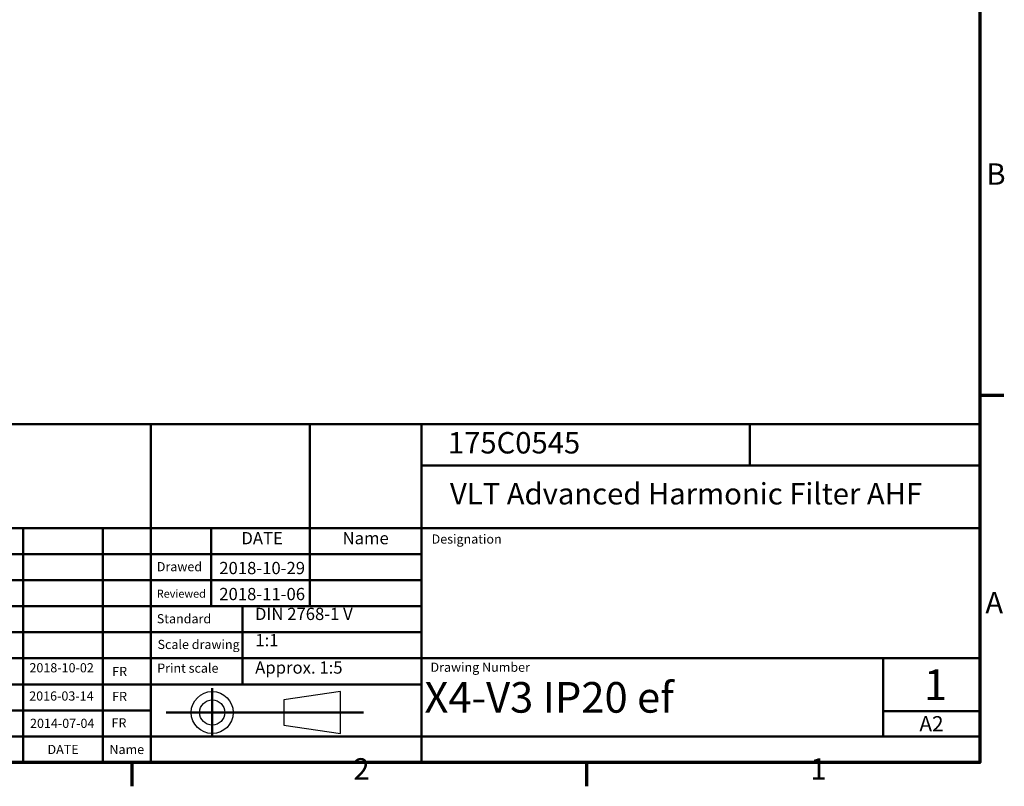
# Model space of a CAD drawing. Units: millimetres. Extents: x 0 to 2376, y 0 to 1680.
# Drawn here: x 1709 to 2352, y 24 to 525 of the extents above; entities that cross this region are included whole.
import ezdxf
from ezdxf.enums import TextEntityAlignment as Align

# ---------------------------------------------------------------- set-up
doc = ezdxf.new("R2010")
doc.units = ezdxf.units.MM
doc.header["$LTSCALE"] = 4
for name, color, linetype, lineweight in [('Rahmen (ISO)', 7, 'Continuous', 70), ('Skizziergeometrie (ISO)', 7, 'Continuous', 25), ('Symbol (ISO)', 7, 'Continuous', 25), ('Titel (ISO)', 7, 'Continuous', 50)]:
    doc.layers.add(name, color=color, linetype=linetype, lineweight=lineweight)
doc.styles.add('Notiztext (DIN)', font='isocpeur.ttf')
doc.styles.add('Textstil10', font='isocpeur.ttf')
doc.styles.add('Textstil11', font='isocpeur.ttf')
doc.styles.add('Textstil19', font='isocpeur.ttf')
doc.styles.add('Textstil21', font='arial.ttf')
doc.styles.add('Textstil25', font='isocpeur.ttf')
doc.styles.add('Textstil8', font='isocpeur.ttf')

# ---------------------------------------------------------------- blocks, each defined once
blk = doc.blocks.new('Ränder Standardrahmen')
at = {"layer": 'Rahmen (ISO)'}
for p, q in [((584, 70), (587.9, 70)), ((445.5, 10), (445.5, 6.1)), ((519.75, 10), (519.75, 6.1))]:
    blk.add_line(p, q, dxfattribs=at)
at = {"layer": 'Rahmen (ISO)', "flags": 128}
blk.add_lwpolyline([(10, 10), (10, 410), (584, 410), (584, 10), (10, 10)], dxfattribs=at)
at = {"layer": 'Rahmen (ISO)', "char_height": 3.5, "attachment_point": 7, "style": 'Notiztext (DIN)'}
for s, insert in [('B', (585.05, 103.25)), ('A', (584.88, 33.25)), ('2', (481.7, 6.1)), ('1', (556.3, 6.1))]:
    blk.add_mtext(s, dxfattribs=dict(at, insert=insert))
blk = doc.blocks.new('Schriftfelder DIN 1')
at = {"layer": 'Titel (ISO)'}
for p, q in [((288.4, 155.08), (98.4, 155.08)), ((153, 99.83), (153, 155.08)), ((179, 138.08), (179, 155.08)), ((197.2, 99.83), (197.2, 155.08)), ((250.8, 148.33), (250.8, 155.08)), ((288.4, 99.83), (288.4, 155.08)), ((197.2, 148.33), (288.4, 148.33)), ((98.4, 138.08), (288.4, 138.08)), ((132.2, 99.83), (132.2, 138.08)), ((145.2, 99.83), (145.2, 138.08)), ((162.9, 125.33), (162.9, 138.08)), ((179, 125.33), (179, 138.08)), ((98.4, 133.83), (153, 133.83)), ((153, 133.83), (197.2, 133.83)), ((98.4, 129.58), (153, 129.58)), ((153, 129.58), (197.2, 129.58)), ((98.4, 125.33), (153, 125.33)), ((153, 125.33), (197.2, 125.33)), ((168.01, 112.59), (168.01, 125.34)), ((98.4, 121.08), (153, 121.08)), ((153, 121.08), (197.2, 121.08)), ((98.4, 116.83), (153, 116.83)), ((153, 116.83), (288.4, 116.83)), ((272.6, 104.08), (272.6, 116.83)), ((98.4, 112.58), (153, 112.58)), ((153, 112.58), (197.2, 112.58)), ((153, 108.33), (98.4, 108.33)), ((272.6, 108.22), (288.4, 108.22)), ((98.4, 104.08), (153, 104.08)), ((153, 104.08), (197.2, 104.08)), ((197.2, 104.08), (288.4, 104.08)), ((98.4, 99.83), (288.4, 99.83))]:
    blk.add_line(p, q, dxfattribs=at)
at = {"layer": 'Titel (ISO)', "style": 'Textstil11'}
for s, p in [('DATE', (171.2, 134.83)), ('Name', (188.1, 134.83)), ('DIN 2768-1 V', (178.01, 122.46))]:
    blk.add_text(s, height=2, dxfattribs=at).set_placement(p, align=Align.BOTTOM_CENTER)
at = {"layer": 'Titel (ISO)'}
for s, height, style, p in [('Designation', 1.5, 'Textstil10', (198.87, 135.09)), ('Drawed', 1.5, 'Textstil10', (154, 130.58)), ('Reviewed', 1.3, 'Textstil25', (154, 126.33)), ('Standard', 1.5, 'Textstil10', (154, 122.08)), ('1:1', 2, 'Textstil11', (170.09, 118.18)), ('Scale drawing', 1.5, 'Textstil10', (154.12, 117.88)), ('Print scale', 1.5, 'Textstil10', (154.07, 114.01)), ('Approx. 1:5', 2, 'Textstil11', (170.06, 113.7)), ('Drawing Number', 1.5, 'Textstil10', (198.69, 114.16))]:
    blk.add_text(s, height=height, dxfattribs=dict(at, style=style)).set_placement(p, align=Align.BOTTOM_LEFT)
for s, style, p in [('DATE', 'Textstil21', (138.7, 101.95)), ('Name', 'Textstil10', (149.1, 101.95))]:
    blk.add_text(s, height=1.5, dxfattribs=dict(at, style=style)).set_placement(p, align=Align.MIDDLE_CENTER)
for tag, p, height, style in [('ERSTELLUNGSDATUM_001', (164.2, 130.58), 2, 'Textstil11'), ('TITEL_001', (197.85, 125.7), 3.5, 'Notiztext (DIN)'), ('KONTROLLDATUM_001', (164.2, 126.33), 2, 'Textstil11'), ('Blattnummer_001', (279.25, 110.02), 5, 'Textstil8'), ('BAUTEILNUMMER_001', (197.7, 107.95), 5, 'Textstil8'), ('Blattgröße_001', (278.51, 104.91), 2.49, 'Textstil19')]:
    blk.add_attdef(tag, p, '', height=height, dxfattribs=dict(at, style=style))
at = {"layer": 'Titel (ISO)', "style": 'Textstil11'}
blk.add_attdef('KONSTR._GEN._VON', text='', height=2, dxfattribs=at).set_placement((180, 122.08), align=Align.BOTTOM_LEFT)

msp = doc.modelspace()

# ---------------------------------------------------------------- linework, layer by layer
at = {"layer": 'Skizziergeometrie (ISO)', "linetype": 'Continuous', "lineweight": 50}
for p, q in [((1834.58, 88.44), (1834.58, 57.59)), ((1804.5, 72.61), (1933.4, 72.61))]:
    msp.add_line(p, q, dxfattribs=at)
at = {"layer": 'Skizziergeometrie (ISO)'}
for p, q in [((1918.36, 86.3), (1881.3, 80.79)), ((1918.36, 58.91), (1918.36, 86.3)), ((1881.3, 80.79), (1881.3, 64.43)), ((1881.3, 64.43), (1918.36, 58.91))]:
    msp.add_line(p, q, dxfattribs=at)
for radius in [13.69, 8.18]:
    msp.add_circle((1834.58, 72.61), radius, dxfattribs=at)

# ---------------------------------------------------------------- block references
at = {"xscale": 4, "yscale": 4, "zscale": 4}
msp.add_blockref('Ränder Standardrahmen', (0, 0), dxfattribs=at)
ref = msp.add_blockref('Schriftfelder DIN 1', (1182.4, -359.31), dxfattribs=dict(xscale=4, yscale=4, zscale=4))
ref.add_attrib('Blattnummer_001', '1', (2299.4, 80.78), dxfattribs={"layer": 'Titel (ISO)', "height": 20, "style": 'Textstil8'})
ref.add_attrib('Blattgröße_001', 'A2', (2296.45, 60.31), dxfattribs={"layer": 'Titel (ISO)', "height": 9.942, "style": 'Textstil19'})
ref.add_attrib('BAUTEILNUMMER_001', 'X4-V3 IP20 ef', (1973.2, 72.51), dxfattribs={"layer": 'Titel (ISO)', "height": 20, "style": 'Textstil8'})
ref.add_attrib('ERSTELLUNGSDATUM_001', '2018-10-29', (1839.2, 163), dxfattribs={"layer": 'Titel (ISO)', "height": 8, "style": 'Textstil11'})
ref.add_attrib('KONTROLLDATUM_001', '2018-11-06', (1839.2, 146), dxfattribs={"layer": 'Titel (ISO)', "height": 8, "style": 'Textstil11'})

# ---------------------------------------------------------------- texts
at = {"layer": 'Symbol (ISO)', "attachment_point": 1, "style": 'Notiztext (DIN)'}
for s, insert, char_height, width in [('{\\fISOCPEUR|b0|i0;175C0545}', (1988.53, 255.83), 14, 170.4854), ('{\\fISOCPEUR|b0|i0;VLT Advanced Harmonic Filter AHF}', (1989.88, 222.52), 14, 341.5064), ('{\\fISOCPEUR|b0|i0;\\H6.0000;2018-10-02}', (1715.23, 104.84), 6, 44.3914), ('{\\fISOCPEUR|b0|i0;\\H6.0000;2016-03-14}', (1715.09, 86.4), 6, 44.3914), ('{\\fISOCPEUR|b0|i0;\\H6.0000;2014-07-04}', (1715.62, 68.54), 6, 44.3914)]:
    msp.add_mtext(s, dxfattribs=dict(at, insert=insert, char_height=char_height, width=width))
at = {"layer": 'Symbol (ISO)', "char_height": 6, "attachment_point": 1, "style": 'Notiztext (DIN)'}
for insert in [(1769.28, 102.43), (1769.22, 86.11), (1768.86, 68.84)]:
    msp.add_mtext('{\\fISOCPEUR|b0|i0;\\H6.0000;FR}', dxfattribs=dict(at, insert=insert))

doc.saveas('drawing.dxf')
